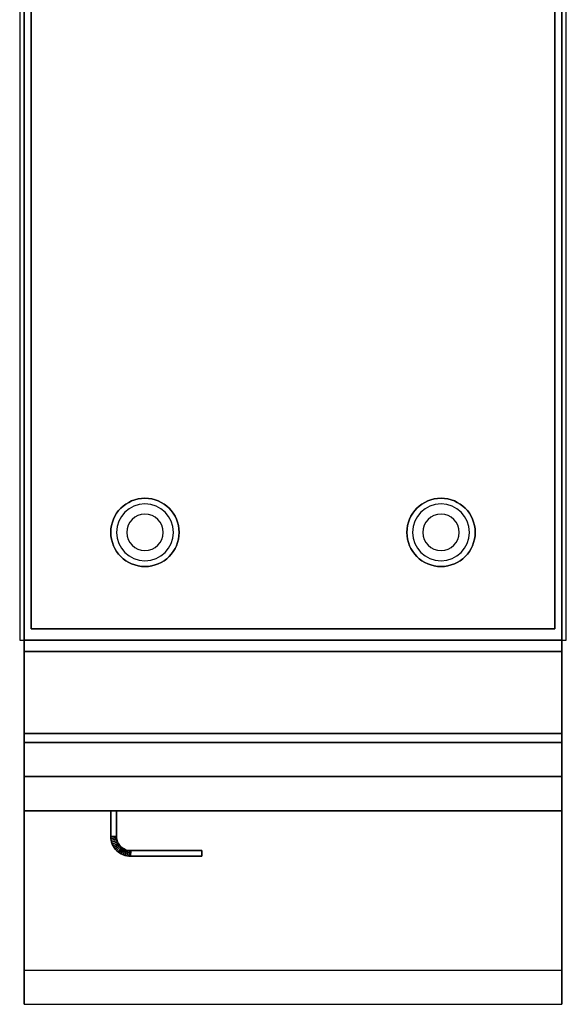
# Model space of a CAD drawing. Extents: x -68 to 68, y -44 to 44.
# Drawn here: x 56 to 68, y -44 to -22 of the extents above; entities that cross this region are included whole.
import ezdxf

# ---------------------------------------------------------------- set-up
doc = ezdxf.new("R2010")
doc.units = 0
for name, color, linetype in [('3D', 254, 'CONTINUOUS'), ('3D-FLAT', 7, 'CONTINUOUS'), ('3D-NON', 43, 'CONTINUOUS'), ('3D-VHC', 1, 'CONTINUOUS')]:
    doc.layers.add(name, color=color, linetype=linetype)

msp = doc.modelspace()

# ---------------------------------------------------------------- linework, layer by layer
at = {"layer": '3D'}
for centre, radius, start, end in [((59, -33.635, 1.5), 0.75, 0, 180), ((59, -33.635, 1.25), 0.625, 0, 180), ((65.5, -33.635, 1.5), 0.75, 0, 180), ((65.5, -33.635, 1.25), 0.625, 0, 180), ((59, -33.635, 0.125), 0.4, 0, 180), ((65.5, -33.635, 0.125), 0.4, 0, 180), ((59, -33.635, 1.5), 0.75, 180, 0), ((59, -33.635, 1.25), 0.625, 180, 0), ((59, -33.635, 0.125), 0.4, 180, 0), ((65.5, -33.635, 1.5), 0.75, 180, 0), ((65.5, -33.635, 1.25), 0.625, 180, 0), ((65.5, -33.635, 0.125), 0.4, 180, 0)]:
    msp.add_arc(centre, radius, start, end, dxfattribs=at)
for points in [[(58.25, -40.314, 21), (58.375, -40.311, 21), (58.375, -40.311, 25), (58.25, -40.314, 25)], [(58.25, -40.314, 21), (58.375, -40.311, 21), (58.375, -40.311, 25), (58.25, -40.314, 25)], [(58.25, -40.314, 21), (58.252, -40.355, 21), (58.252, -40.355, 25), (58.25, -40.314, 25)], [(58.252, -40.355, 21), (58.377, -40.343, 21), (58.377, -40.343, 25), (58.252, -40.355, 25)], [(58.252, -40.355, 21), (58.377, -40.343, 21), (58.377, -40.343, 25), (58.252, -40.355, 25)], [(58.252, -40.355, 21), (58.258, -40.398, 21), (58.258, -40.398, 25), (58.252, -40.355, 25)], [(58.258, -40.398, 21), (58.381, -40.373, 21), (58.381, -40.373, 25), (58.258, -40.398, 25)], [(58.258, -40.398, 21), (58.381, -40.373, 21), (58.381, -40.373, 25), (58.258, -40.398, 25)], [(58.258, -40.398, 21), (58.269, -40.44, 21), (58.269, -40.44, 25), (58.258, -40.398, 25)], [(58.269, -40.44, 21), (58.389, -40.403, 21), (58.389, -40.403, 25), (58.269, -40.44, 25)], [(58.269, -40.44, 21), (58.389, -40.403, 21), (58.389, -40.403, 25), (58.269, -40.44, 25)], [(58.283, -40.48, 21), (58.399, -40.432, 21), (58.399, -40.432, 25), (58.283, -40.48, 25)], [(58.283, -40.48, 21), (58.399, -40.432, 21), (58.399, -40.432, 25), (58.283, -40.48, 25)], [(58.375, -40.311, 21), (58.377, -40.343, 21), (58.377, -40.343, 25), (58.375, -40.311, 25)], [(58.377, -40.343, 21), (58.381, -40.373, 21), (58.381, -40.373, 25), (58.377, -40.343, 25)], [(58.381, -40.373, 21), (58.389, -40.403, 21), (58.389, -40.403, 25), (58.381, -40.373, 25)], [(58.389, -40.403, 21), (58.399, -40.432, 21), (58.399, -40.432, 25), (58.389, -40.403, 25)], [(58.399, -40.432, 21), (58.412, -40.46, 21), (58.412, -40.46, 25), (58.399, -40.432, 25)], [(58.269, -40.44, 21), (58.283, -40.48, 21), (58.283, -40.48, 25), (58.269, -40.44, 25)], [(58.283, -40.48, 21), (58.302, -40.519, 21), (58.302, -40.519, 25), (58.283, -40.48, 25)], [(58.302, -40.519, 21), (58.412, -40.46, 21), (58.412, -40.46, 25), (58.302, -40.519, 25)], [(58.302, -40.519, 21), (58.412, -40.46, 21), (58.412, -40.46, 25), (58.302, -40.519, 25)], [(58.302, -40.519, 21), (58.324, -40.556, 21), (58.324, -40.556, 25), (58.302, -40.519, 25)], [(58.324, -40.556, 21), (58.428, -40.486, 21), (58.428, -40.486, 25), (58.324, -40.556, 25)], [(58.324, -40.556, 21), (58.428, -40.486, 21), (58.428, -40.486, 25), (58.324, -40.556, 25)], [(58.324, -40.556, 21), (58.349, -40.59, 21), (58.349, -40.59, 25), (58.324, -40.556, 25)], [(58.349, -40.59, 21), (58.446, -40.511, 21), (58.446, -40.511, 25), (58.349, -40.59, 25)], [(58.349, -40.59, 21), (58.446, -40.511, 21), (58.446, -40.511, 25), (58.349, -40.59, 25)], [(58.349, -40.59, 21), (58.378, -40.622, 21), (58.378, -40.622, 25), (58.349, -40.59, 25)], [(58.378, -40.622, 21), (58.467, -40.533, 21), (58.467, -40.533, 25), (58.378, -40.622, 25)], [(58.378, -40.622, 21), (58.467, -40.533, 21), (58.467, -40.533, 25), (58.378, -40.622, 25)], [(58.378, -40.622, 21), (58.41, -40.651, 21), (58.41, -40.651, 25), (58.378, -40.622, 25)], [(58.41, -40.651, 21), (58.489, -40.554, 21), (58.489, -40.554, 25), (58.41, -40.651, 25)], [(58.41, -40.651, 21), (58.489, -40.554, 21), (58.489, -40.554, 25), (58.41, -40.651, 25)], [(58.41, -40.651, 21), (58.444, -40.676, 21), (58.444, -40.676, 25), (58.41, -40.651, 25)], [(58.412, -40.46, 21), (58.428, -40.486, 21), (58.428, -40.486, 25), (58.412, -40.46, 25)], [(58.428, -40.486, 21), (58.446, -40.511, 21), (58.446, -40.511, 25), (58.428, -40.486, 25)], [(58.444, -40.676, 21), (58.514, -40.572, 21), (58.514, -40.572, 25), (58.444, -40.676, 25)], [(58.444, -40.676, 21), (58.514, -40.572, 21), (58.514, -40.572, 25), (58.444, -40.676, 25)], [(58.446, -40.511, 21), (58.467, -40.533, 21), (58.467, -40.533, 25), (58.446, -40.511, 25)], [(58.467, -40.533, 21), (58.489, -40.554, 21), (58.489, -40.554, 25), (58.467, -40.533, 25)], [(58.481, -40.698, 21), (58.54, -40.588, 21), (58.54, -40.588, 25), (58.481, -40.698, 25)], [(58.481, -40.698, 21), (58.54, -40.588, 21), (58.54, -40.588, 25), (58.481, -40.698, 25)], [(58.489, -40.554, 21), (58.514, -40.572, 21), (58.514, -40.572, 25), (58.489, -40.554, 25)], [(58.514, -40.572, 21), (58.54, -40.588, 21), (58.54, -40.588, 25), (58.514, -40.572, 25)], [(58.52, -40.717, 21), (58.568, -40.601, 21), (58.568, -40.601, 25), (58.52, -40.717, 25)], [(58.52, -40.717, 21), (58.568, -40.601, 21), (58.568, -40.601, 25), (58.52, -40.717, 25)], [(58.54, -40.588, 21), (58.568, -40.601, 21), (58.568, -40.601, 25), (58.54, -40.588, 25)], [(58.56, -40.731, 21), (58.597, -40.611, 21), (58.597, -40.611, 25), (58.56, -40.731, 25)], [(58.56, -40.731, 21), (58.597, -40.611, 21), (58.597, -40.611, 25), (58.56, -40.731, 25)], [(58.568, -40.601, 21), (58.597, -40.611, 21), (58.597, -40.611, 25), (58.568, -40.601, 25)], [(58.597, -40.611, 21), (58.627, -40.619, 21), (58.627, -40.619, 25), (58.597, -40.611, 25)], [(58.602, -40.742, 21), (58.627, -40.619, 21), (58.627, -40.619, 25), (58.602, -40.742, 25)], [(58.602, -40.742, 21), (58.627, -40.619, 21), (58.627, -40.619, 25), (58.602, -40.742, 25)], [(58.627, -40.619, 21), (58.657, -40.623, 21), (58.657, -40.623, 25), (58.627, -40.619, 25)], [(58.645, -40.748, 21), (58.657, -40.623, 21), (58.657, -40.623, 25), (58.645, -40.748, 25)], [(58.645, -40.748, 21), (58.657, -40.623, 21), (58.657, -40.623, 25), (58.645, -40.748, 25)], [(58.657, -40.623, 21), (58.689, -40.625, 21), (58.689, -40.625, 25), (58.657, -40.623, 25)], [(58.686, -40.75, 21), (58.689, -40.625, 21), (58.689, -40.625, 25), (58.686, -40.75, 25)], [(58.686, -40.75, 21), (58.689, -40.625, 21), (58.689, -40.625, 25), (58.686, -40.75, 25)], [(58.444, -40.676, 21), (58.481, -40.698, 21), (58.481, -40.698, 25), (58.444, -40.676, 25)], [(58.481, -40.698, 21), (58.52, -40.717, 21), (58.52, -40.717, 25), (58.481, -40.698, 25)], [(58.52, -40.717, 21), (58.56, -40.731, 21), (58.56, -40.731, 25), (58.52, -40.717, 25)], [(58.56, -40.731, 21), (58.602, -40.742, 21), (58.602, -40.742, 25), (58.56, -40.731, 25)], [(58.602, -40.742, 21), (58.645, -40.748, 21), (58.645, -40.748, 25), (58.602, -40.742, 25)], [(58.645, -40.748, 21), (58.686, -40.75, 21), (58.686, -40.75, 25), (58.645, -40.748, 25)]]:
    msp.add_3dface(points, dxfattribs=at)
at = {"layer": '3D', "invisible_edges": 1}
msp.add_3dface([(68.15, -43.25, 36), (56.35, -43.25, 36), (56.35, -44, 35.25), (68.15, -44, 35.25)], dxfattribs=at)
at = {"layer": '3D-FLAT'}
for centre in [(59, -33.635), (65.5, -33.635)]:
    msp.add_circle(centre, 0.75, dxfattribs=at)
for points in [[(68.25, -9, 35), (56.25, -9, 35), (56.25, -36, 35), (68.25, -36, 35)], [(56.35, -38.05, 26.75), (68.15, -38.05, 26.75), (68.15, -9.1, 26.75), (56.35, -9.1, 26.75)], [(56.35, -38.05, 6), (68.15, -38.05, 6), (68.15, -9.1, 6), (56.35, -9.1, 6)], [(68, -9.25, 36), (56.5, -9.25, 36), (56.5, -35.75, 36), (68, -35.75, 36)], [(68, -9.25, 35), (56.5, -9.25, 35), (56.5, -35.75, 35), (68, -35.75, 35)], [(68.15, -36.25, 27), (56.35, -36.25, 27), (56.35, -39, 27), (68.15, -39, 27)], [(58.25, -39.75, 25), (58.375, -39.75, 25), (58.375, -40.311, 25), (58.25, -40.314, 25)], [(58.25, -39.75, 21), (58.375, -39.75, 21), (58.375, -40.311, 21), (58.25, -40.314, 21)], [(58.25, -40.314, 25), (58.375, -40.311, 25), (58.377, -40.343, 25), (58.252, -40.355, 25)], [(58.25, -40.314, 21), (58.375, -40.311, 21), (58.377, -40.343, 21), (58.252, -40.355, 21)], [(58.252, -40.355, 25), (58.377, -40.343, 25), (58.381, -40.373, 25), (58.258, -40.398, 25)], [(58.252, -40.355, 21), (58.377, -40.343, 21), (58.381, -40.373, 21), (58.258, -40.398, 21)], [(58.258, -40.398, 25), (58.381, -40.373, 25), (58.389, -40.403, 25), (58.269, -40.44, 25)], [(58.258, -40.398, 21), (58.381, -40.373, 21), (58.389, -40.403, 21), (58.269, -40.44, 21)], [(58.269, -40.44, 25), (58.389, -40.403, 25), (58.399, -40.432, 25), (58.283, -40.48, 25)], [(58.269, -40.44, 21), (58.389, -40.403, 21), (58.399, -40.432, 21), (58.283, -40.48, 21)], [(58.283, -40.48, 25), (58.399, -40.432, 25), (58.412, -40.46, 25), (58.302, -40.519, 25)], [(58.283, -40.48, 21), (58.399, -40.432, 21), (58.412, -40.46, 21), (58.302, -40.519, 21)], [(58.302, -40.519, 25), (58.412, -40.46, 25), (58.428, -40.486, 25), (58.324, -40.556, 25)], [(58.302, -40.519, 21), (58.412, -40.46, 21), (58.428, -40.486, 21), (58.324, -40.556, 21)], [(58.324, -40.556, 25), (58.428, -40.486, 25), (58.446, -40.511, 25), (58.349, -40.59, 25)], [(58.324, -40.556, 21), (58.428, -40.486, 21), (58.446, -40.511, 21), (58.349, -40.59, 21)], [(58.349, -40.59, 25), (58.446, -40.511, 25), (58.467, -40.533, 25), (58.378, -40.622, 25)], [(58.349, -40.59, 21), (58.446, -40.511, 21), (58.467, -40.533, 21), (58.378, -40.622, 21)], [(58.378, -40.622, 25), (58.467, -40.533, 25), (58.489, -40.554, 25), (58.41, -40.651, 25)], [(58.378, -40.622, 21), (58.467, -40.533, 21), (58.489, -40.554, 21), (58.41, -40.651, 21)], [(58.41, -40.651, 25), (58.489, -40.554, 25), (58.514, -40.572, 25), (58.444, -40.676, 25)], [(58.41, -40.651, 21), (58.489, -40.554, 21), (58.514, -40.572, 21), (58.444, -40.676, 21)], [(58.444, -40.676, 25), (58.514, -40.572, 25), (58.54, -40.588, 25), (58.481, -40.698, 25)], [(58.444, -40.676, 21), (58.514, -40.572, 21), (58.54, -40.588, 21), (58.481, -40.698, 21)], [(58.481, -40.698, 25), (58.54, -40.588, 25), (58.568, -40.601, 25), (58.52, -40.717, 25)], [(58.481, -40.698, 21), (58.54, -40.588, 21), (58.568, -40.601, 21), (58.52, -40.717, 21)], [(58.52, -40.717, 25), (58.568, -40.601, 25), (58.597, -40.611, 25), (58.56, -40.731, 25)], [(58.52, -40.717, 21), (58.568, -40.601, 21), (58.597, -40.611, 21), (58.56, -40.731, 21)], [(58.56, -40.731, 25), (58.597, -40.611, 25), (58.627, -40.619, 25), (58.602, -40.742, 25)], [(58.56, -40.731, 21), (58.597, -40.611, 21), (58.627, -40.619, 21), (58.602, -40.742, 21)], [(58.602, -40.742, 25), (58.627, -40.619, 25), (58.657, -40.623, 25), (58.645, -40.748, 25)], [(58.602, -40.742, 21), (58.627, -40.619, 21), (58.657, -40.623, 21), (58.645, -40.748, 21)], [(58.645, -40.748, 25), (58.657, -40.623, 25), (58.689, -40.625, 25), (58.686, -40.75, 25)], [(58.645, -40.748, 21), (58.657, -40.623, 21), (58.689, -40.625, 21), (58.686, -40.75, 21)], [(58.686, -40.75, 25), (58.689, -40.625, 25), (60.25, -40.625, 25), (60.25, -40.75, 25)], [(58.686, -40.75, 21), (58.689, -40.625, 21), (60.25, -40.625, 21), (60.25, -40.75, 21)]]:
    msp.add_3dface(points, dxfattribs=at)
for points, invisible_edges in [([(68.15, -36, 36), (56.35, -36, 36), (56.35, -43.25, 36), (68.15, -43.25, 36)], 1), ([(68.15, -44, 34.5), (56.35, -44, 34.5), (56.35, -36, 34.5), (68.15, -36, 34.5)], 5)]:
    msp.add_3dface(points, dxfattribs=dict(at, invisible_edges=invisible_edges))
at = {"layer": '3D-NON'}
for points in [[(56.35, -7.1, 27), (56.35, -7.1, 35), (56.35, -36, 35), (56.35, -36, 27)], [(68.15, -7.1, 27), (68.15, -7.1, 35), (68.15, -36, 35), (68.15, -36, 27)], [(56.35, -38.05, 6), (56.35, -9.1, 6), (56.35, -9.1, 26.75), (56.35, -38.05, 26.75)], [(56.5, -9.25, 35), (56.5, -35.75, 35), (56.5, -35.75, 36), (56.5, -9.25, 36)], [(68, -9.25, 35), (68, -35.75, 35), (68, -35.75, 36), (68, -9.25, 36)], [(68.15, -38.05, 6), (68.15, -9.1, 6), (68.15, -9.1, 26.75), (68.15, -38.05, 26.75)], [(68, -35.75, 35), (56.5, -35.75, 35), (56.5, -35.75, 36), (68, -35.75, 36)], [(68.15, -36, 27), (68.15, -36, 35), (56.35, -36, 35), (56.35, -36, 27)], [(68.15, -36, 34.5), (56.35, -36, 34.5), (56.35, -36, 36), (68.15, -36, 36)], [(68.15, -36.25, 35.75), (56.35, -36.25, 35.75), (56.35, -36.25, 27), (68.15, -36.25, 27)], [(56.35, -38.05, 6), (68.15, -38.05, 6), (68.15, -38.05, 26.75), (56.35, -38.05, 26.75)], [(58.25, -39.75, 21), (58.25, -40.314, 21), (58.25, -40.314, 25), (58.25, -39.75, 25)], [(58.25, -39.75, 21), (58.375, -39.75, 21), (58.375, -39.75, 25), (58.25, -39.75, 25)], [(58.375, -39.75, 21), (58.375, -40.311, 21), (58.375, -40.311, 25), (58.375, -39.75, 25)], [(58.689, -40.625, 21), (60.25, -40.625, 21), (60.25, -40.625, 25), (58.689, -40.625, 25)], [(60.25, -40.75, 21), (60.25, -40.625, 21), (60.25, -40.625, 25), (60.25, -40.75, 25)], [(58.686, -40.75, 21), (60.25, -40.75, 21), (60.25, -40.75, 25), (58.686, -40.75, 25)]]:
    msp.add_3dface(points, dxfattribs=at)
for points, invisible_edges in [([(56.35, -36, 34.5), (56.35, -43.25, 34.5), (56.35, -43.25, 36), (56.35, -36, 36)], 14), ([(68.15, -36, 34.5), (68.15, -43.25, 34.5), (68.15, -43.25, 36), (68.15, -36, 36)], 14), ([(56.35, -36.25, 27), (56.35, -39, 27), (56.35, -39.75, 27.75), (56.35, -36.25, 27.75)], 4), ([(56.35, -36.25, 27.75), (56.35, -36.25, 36), (56.35, -39.75, 36), (56.35, -39.75, 27.75)], 10), ([(68.15, -36.25, 27.75), (68.15, -36.25, 36), (68.15, -39.75, 36), (68.15, -39.75, 27.75)], 10), ([(68.15, -36.25, 27), (68.15, -39, 27), (68.15, -39.75, 27.75), (68.15, -36.25, 27.75)], 4), ([(56.35, -43.25, 36), (56.35, -43.25, 34.5), (56.35, -44, 34.5), (56.35, -44, 35.25)], 13), ([(68.15, -43.25, 36), (68.15, -43.25, 34.5), (68.15, -44, 34.5), (68.15, -44, 35.25)], 13), ([(68.15, -44, 35.25), (56.35, -44, 35.25), (56.35, -44, 34.5), (68.15, -44, 34.5)], 1)]:
    msp.add_3dface(points, dxfattribs=dict(at, invisible_edges=invisible_edges))
at = {"layer": '3D-VHC'}
for points in [[(56.35, -39, 26.75), (56.35, -38.25, 26.75), (68.15, -38.25, 26.75), (68.15, -39, 26.75)], [(56.35, -38.25, 26), (56.35, -38.25, 26.75), (68.15, -38.25, 26.75), (68.15, -38.25, 26)], [(56.35, -39.75, 26), (56.35, -38.25, 26), (68.15, -38.25, 26), (68.15, -39.75, 26)], [(56.35, -39.75, 26), (56.35, -38.25, 26), (56.35, -38.25, 26.75), (56.35, -39, 26.75)], [(56.35, -39.75, 26), (56.35, -38.25, 26), (68.15, -38.25, 26), (68.15, -39.75, 26)], [(56.35, -38.25, 6), (56.35, -38.25, 26), (68.15, -38.25, 26), (68.15, -38.25, 6)], [(56.35, -39.75, 6), (56.35, -38.25, 6), (56.35, -38.25, 26), (56.35, -39.75, 26)], [(68.15, -39.75, 26), (68.15, -38.25, 26), (68.15, -38.25, 26.75), (68.15, -39, 26.75)], [(68.15, -39.75, 6), (68.15, -38.25, 6), (68.15, -38.25, 26), (68.15, -39.75, 26)], [(68.15, -39, 27), (56.35, -39, 27), (56.35, -39.75, 27.75), (68.15, -39.75, 27.75)], [(56.35, -39, 26.75), (56.35, -39.75, 26), (68.15, -39.75, 26), (68.15, -39, 26.75)], [(68.15, -39.75, 27.75), (56.35, -39.75, 27.75), (56.35, -39.75, 35.75), (68.15, -39.75, 35.75)], [(56.35, -39.75, 26), (56.35, -39.75, 6), (68.15, -39.75, 6), (68.15, -39.75, 26)]]:
    msp.add_3dface(points, dxfattribs=at)

doc.saveas('drawing.dxf')
